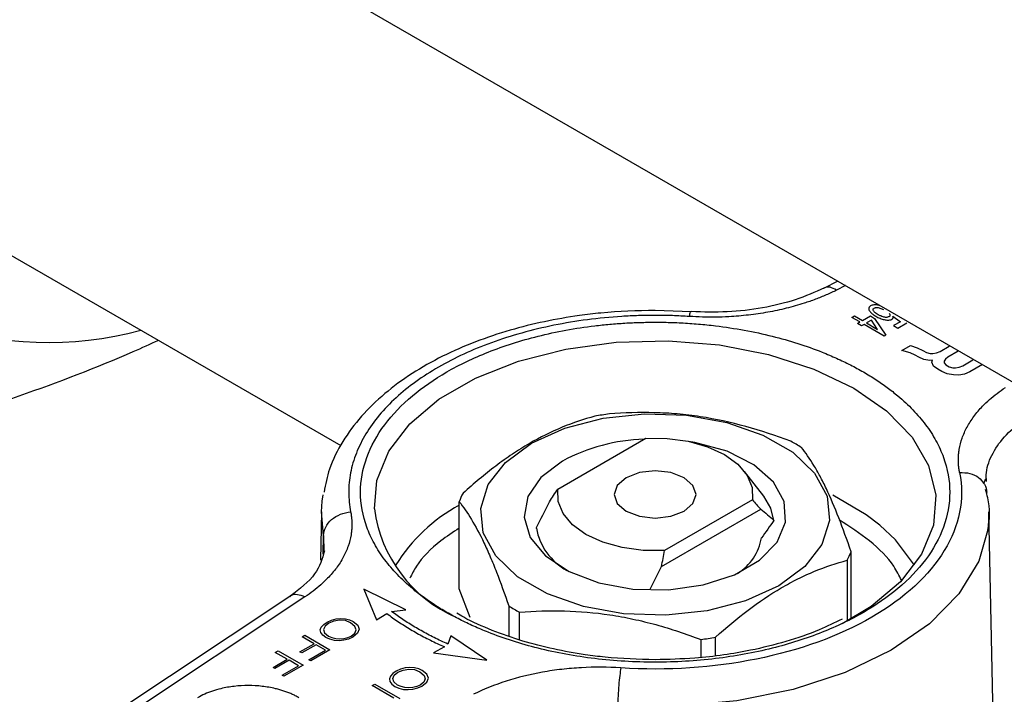
# Model space of a CAD drawing. Units: millimetres. Extents: x 17171 to 20338, y -738 to 2012.
# Drawn here: x 19555 to 19591, y 1306 to 1331 of the extents above; entities that cross this region are included whole.
import ezdxf

# ---------------------------------------------------------------- set-up
doc = ezdxf.new("R2010")
doc.units = ezdxf.units.MM

msp = doc.modelspace()

# ---------------------------------------------------------------- linework, layer by layer
at = {"color": 7, "linetype": 'Continuous', "lineweight": 25}
for p, q in [((19453.054, 1397.359), (19734.702, 1234.767)), ((19551.35, 1324.085), (19567.062, 1315.014)), ((19585.262, 1321.037), (19584.732, 1320.771)), ((19579.888, 1319.914), (19578.572, 1319.97)), ((19585.776, 1319.713), (19585.869, 1319.766)), ((19585.869, 1319.766), (19586.162, 1319.597)), ((19586.162, 1319.597), (19586.455, 1319.766)), ((19586.455, 1319.766), (19586.609, 1319.677)), ((19586.069, 1319.544), (19585.776, 1319.713)), ((19585.977, 1319.491), (19586.069, 1319.544)), ((19586.131, 1319.402), (19585.977, 1319.491)), ((19586.223, 1319.455), (19586.131, 1319.402)), ((19586.963, 1319.028), (19586.223, 1319.455)), ((19586.493, 1319.611), (19586.316, 1319.508)), ((19586.316, 1319.508), (19586.72, 1319.275)), ((19586.72, 1319.275), (19586.493, 1319.611)), ((19586.609, 1319.677), (19587.025, 1319.064)), ((19587.28, 1319.757), (19587.556, 1319.556)), ((19587.556, 1319.556), (19587.307, 1319.413)), ((19587.307, 1319.413), (19587.462, 1319.324)), ((19587.462, 1319.324), (19587.785, 1319.511)), ((19587.025, 1319.064), (19586.963, 1319.028)), ((19587.601, 1318.5), (19587.922, 1318.685)), ((19587.922, 1318.685), (19588.171, 1318.599)), ((19587.913, 1318.409), (19587.601, 1318.5)), ((19588.09, 1318.329), (19587.913, 1318.409)), ((19588.228, 1318.25), (19588.09, 1318.329)), ((19588.171, 1318.599), (19588.381, 1318.501)), ((19588.381, 1318.501), (19588.512, 1318.426)), ((19588.512, 1318.426), (19588.642, 1318.39)), ((19588.642, 1318.39), (19588.744, 1318.386)), ((19588.744, 1318.386), (19588.872, 1318.414)), ((19588.872, 1318.414), (19589.006, 1318.466)), ((19589.006, 1318.466), (19589.342, 1318.66)), ((19589.667, 1318.472), (19589.292, 1318.255)), ((19588.412, 1318.167), (19588.228, 1318.25)), ((19588.636, 1318.134), (19588.412, 1318.167)), ((19588.731, 1318.144), (19588.636, 1318.134)), ((19588.706, 1318.067), (19588.731, 1318.144)), ((19588.77, 1317.925), (19588.706, 1318.067)), ((19589.201, 1318.178), (19589.153, 1318.104)), ((19589.153, 1318.104), (19589.159, 1318.045)), ((19589.159, 1318.045), (19589.222, 1317.97)), ((19589.292, 1318.255), (19589.201, 1318.178)), ((19589.222, 1317.97), (19589.34, 1317.901)), ((19589.835, 1317.942), (19590.21, 1318.159)), ((19590.555, 1317.981), (19590.094, 1317.715)), ((19588.922, 1317.812), (19588.77, 1317.925)), ((19589.067, 1317.729), (19588.922, 1317.812)), ((19589.263, 1317.641), (19589.067, 1317.729)), ((19589.501, 1317.605), (19589.263, 1317.641)), ((19589.34, 1317.901), (19589.47, 1317.865)), ((19589.47, 1317.865), (19589.573, 1317.861)), ((19589.69, 1317.598), (19589.501, 1317.605)), ((19589.573, 1317.861), (19589.701, 1317.889)), ((19589.899, 1317.631), (19589.69, 1317.598)), ((19589.701, 1317.889), (19589.835, 1317.942)), ((19590.094, 1317.715), (19589.899, 1317.631)), ((19575.004, 1313.426), (19578.227, 1315.286)), ((19582.55, 1313.159), (19581.843, 1314.072)), ((19590.614, 1313.633), (19590.681, 1313.811)), ((19571.395, 1309.775), (19571.395, 1312.962)), ((19582.139, 1313.028), (19578.916, 1311.168)), ((19566.352, 1312.593), (19566.314, 1310.818)), ((19578.807, 1310.587), (19582.437, 1312.683)), ((19591.056, 1300.179), (19590.791, 1312.593)), ((19585.748, 1308.665), (19585.748, 1311.127)), ((19585.607, 1310.816), (19585.607, 1308.587)), ((19578.392, 1309.761), (19578.807, 1310.587)), ((19567.899, 1309.761), (19568.37, 1308.628)), ((19569.439, 1308.996), (19567.899, 1309.761)), ((19571.798, 1308.724), (19571.395, 1309.775)), ((19565.227, 1309.511), (19557.044, 1304.076)), ((19565.746, 1309.472), (19557.597, 1304.06)), ((19568.92, 1308.937), (19569.439, 1308.996)), ((19573.211, 1309.141), (19573.211, 1308.037)), ((19566.556, 1308.548), (19566.715, 1308.627)), ((19566.807, 1308.589), (19566.621, 1308.511)), ((19566.715, 1308.627), (19566.886, 1308.673)), ((19567.017, 1308.622), (19566.807, 1308.589)), ((19566.886, 1308.673), (19567.059, 1308.688)), ((19567.23, 1308.603), (19567.017, 1308.622)), ((19567.059, 1308.688), (19567.228, 1308.674)), ((19567.228, 1308.674), (19567.382, 1308.638)), ((19567.417, 1308.52), (19567.23, 1308.603)), ((19567.382, 1308.638), (19567.514, 1308.577)), ((19568.37, 1308.628), (19568.747, 1308.863)), ((19573.607, 1307.898), (19573.607, 1308.915)), ((19566.309, 1308.268), (19566.346, 1308.368)), ((19566.326, 1308.167), (19566.309, 1308.268)), ((19566.346, 1308.368), (19566.433, 1308.464)), ((19566.485, 1308.403), (19566.428, 1308.282)), ((19566.428, 1308.282), (19566.467, 1308.156)), ((19566.433, 1308.464), (19566.556, 1308.548)), ((19566.621, 1308.511), (19566.485, 1308.403)), ((19567.576, 1308.395), (19567.417, 1308.52)), ((19567.514, 1308.577), (19567.682, 1308.442)), ((19567.572, 1308.148), (19567.622, 1308.266)), ((19567.622, 1308.266), (19567.576, 1308.395)), ((19567.735, 1308.289), (19567.673, 1308.142)), ((19567.682, 1308.442), (19567.735, 1308.289)), ((19565.65, 1308.011), (19565.747, 1308.068)), ((19566.087, 1307.759), (19565.65, 1308.011)), ((19565.747, 1308.068), (19566.663, 1307.539)), ((19566.4, 1308.071), (19566.326, 1308.167)), ((19566.511, 1307.984), (19566.4, 1308.071)), ((19566.467, 1308.156), (19566.608, 1308.04)), ((19566.657, 1307.923), (19566.511, 1307.984)), ((19566.608, 1308.04), (19566.737, 1307.983)), ((19566.823, 1307.88), (19566.657, 1307.923)), ((19566.737, 1307.983), (19566.876, 1307.945)), ((19566.998, 1307.87), (19566.823, 1307.88)), ((19566.876, 1307.945), (19567.026, 1307.936)), ((19567.171, 1307.885), (19566.998, 1307.87)), ((19567.026, 1307.936), (19567.171, 1307.946)), ((19567.171, 1307.946), (19567.313, 1307.984)), ((19567.343, 1307.931), (19567.171, 1307.885)), ((19567.313, 1307.984), (19567.436, 1308.04)), ((19567.5, 1308.002), (19567.343, 1307.931)), ((19567.436, 1308.04), (19567.572, 1308.148)), ((19567.673, 1308.142), (19567.5, 1308.002)), ((19571.087, 1308.045), (19570.985, 1307.745)), ((19572.411, 1307.156), (19571.087, 1308.045)), ((19580.246, 1307.913), (19580.246, 1307.255)), ((19580.784, 1307.315), (19580.784, 1307.998)), ((19564.662, 1307.442), (19564.76, 1307.498)), ((19564.76, 1307.498), (19565.676, 1306.969)), ((19565.565, 1307.458), (19566.087, 1307.759)), ((19566.152, 1307.721), (19565.631, 1307.42)), ((19565.895, 1307.172), (19566.5, 1307.521)), ((19566.663, 1307.539), (19565.96, 1307.134)), ((19566.5, 1307.521), (19566.152, 1307.721)), ((19570.856, 1307.645), (19570.449, 1307.428)), ((19564.578, 1306.888), (19565.099, 1307.189)), ((19565.165, 1307.151), (19564.643, 1306.85)), ((19565.099, 1307.189), (19564.662, 1307.442)), ((19565.512, 1306.951), (19565.165, 1307.151)), ((19565.631, 1307.42), (19565.565, 1307.458)), ((19565.96, 1307.134), (19565.895, 1307.172)), ((19570.449, 1307.428), (19572.411, 1307.156)), ((19564.643, 1306.85), (19564.578, 1306.888)), ((19564.908, 1306.602), (19565.512, 1306.951)), ((19565.676, 1306.969), (19564.973, 1306.564)), ((19569.246, 1306.832), (19569.087, 1306.753)), ((19569.152, 1306.716), (19569.339, 1306.794)), ((19569.418, 1306.878), (19569.246, 1306.832)), ((19569.339, 1306.794), (19569.549, 1306.827)), ((19569.59, 1306.893), (19569.418, 1306.878)), ((19569.549, 1306.827), (19569.762, 1306.808)), ((19569.759, 1306.879), (19569.59, 1306.893)), ((19569.913, 1306.843), (19569.759, 1306.879)), ((19569.762, 1306.808), (19569.949, 1306.725)), ((19570.045, 1306.782), (19569.913, 1306.843)), ((19570.213, 1306.647), (19570.045, 1306.782)), ((19564.973, 1306.564), (19564.908, 1306.602)), ((19568.878, 1306.573), (19568.841, 1306.473)), ((19568.841, 1306.473), (19568.858, 1306.372)), ((19568.964, 1306.669), (19568.878, 1306.573)), ((19568.96, 1306.487), (19569.016, 1306.608)), ((19568.999, 1306.361), (19568.96, 1306.487)), ((19569.087, 1306.753), (19568.964, 1306.669)), ((19569.016, 1306.608), (19569.152, 1306.716)), ((19569.949, 1306.725), (19570.108, 1306.6)), ((19570.153, 1306.471), (19570.104, 1306.353)), ((19570.108, 1306.6), (19570.153, 1306.471)), ((19570.205, 1306.347), (19570.267, 1306.494)), ((19570.267, 1306.494), (19570.213, 1306.647)), ((19568.205, 1306.222), (19568.303, 1306.279)), ((19569.001, 1305.763), (19568.205, 1306.222)), ((19568.303, 1306.279), (19569.219, 1305.75)), ((19568.858, 1306.372), (19568.931, 1306.276)), ((19568.931, 1306.276), (19569.043, 1306.189)), ((19569.14, 1306.245), (19568.999, 1306.361)), ((19569.043, 1306.189), (19569.188, 1306.128)), ((19569.268, 1306.188), (19569.14, 1306.245)), ((19569.188, 1306.128), (19569.354, 1306.086)), ((19569.407, 1306.151), (19569.268, 1306.188)), ((19569.354, 1306.086), (19569.53, 1306.076)), ((19569.557, 1306.141), (19569.407, 1306.151)), ((19569.53, 1306.076), (19569.703, 1306.09)), ((19569.703, 1306.151), (19569.557, 1306.141)), ((19569.845, 1306.189), (19569.703, 1306.151)), ((19569.703, 1306.09), (19569.875, 1306.137)), ((19569.968, 1306.246), (19569.845, 1306.189)), ((19569.875, 1306.137), (19570.032, 1306.207)), ((19570.104, 1306.353), (19569.968, 1306.246)), ((19570.032, 1306.207), (19570.205, 1306.347))]:
    msp.add_line(p, q, dxfattribs=at)
at = {"color": 8, "linetype": 'Continuous', "lineweight": 25}
for p, q in [((19585.542, 1320.875), (19585.218, 1320.713)), ((19566.428, 1311.718), (19566.352, 1312.593)), ((19566.409, 1311.043), (19566.428, 1311.718)), ((19566.428, 1311.718), (19566.437, 1311.123))]:
    msp.add_line(p, q, dxfattribs=at)
at = {"color": 8, "linetype": 'Continuous', "lineweight": 25, "flags": 128}
for points in [[(19568.289, 1312.702), (19568.381, 1313.742), (19568.815, 1314.809), (19569.582, 1315.812), (19570.655, 1316.717), (19571.998, 1317.492), (19573.565, 1318.111), (19575.302, 1318.554), (19577.15, 1318.805), (19579.047, 1318.855), (19580.927, 1318.704), (19582.728, 1318.356), (19584.387, 1317.822), (19585.847, 1317.122), (19587.049, 1316.288)], [(19586.802, 1312.1), (19586.302, 1312.481), (19585.078, 1313.199)], [(19590.746, 1311.896), (19590.421, 1310.782), (19589.698, 1309.588), (19588.617, 1308.489), (19587.213, 1307.518), (19585.531, 1306.707), (19583.626, 1306.083), (19581.559, 1305.666), (19579.395, 1305.468), (19577.205, 1305.496)]]:
    msp.add_lwpolyline(points, dxfattribs=at)
at = {"color": 7, "linetype": 'Continuous', "lineweight": 25, "flags": 128}
for points in [[(19583.097, 1309.88), (19581.883, 1309.33), (19580.476, 1308.965), (19578.958, 1308.804), (19577.418, 1308.858), (19575.945, 1309.123), (19574.625, 1309.584), (19573.534, 1310.214), (19572.735, 1310.976), (19572.276, 1311.826), (19572.183, 1312.715), (19572.461, 1313.591), (19573.095, 1314.403), (19574.046, 1315.105), (19575.261, 1315.654), (19576.668, 1316.019), (19578.185, 1316.18), (19579.725, 1316.126), (19581.198, 1315.861), (19582.519, 1315.4), (19583.61, 1314.771), (19584.408, 1314.008), (19584.867, 1313.158), (19584.96, 1312.269), (19584.682, 1311.393), (19584.049, 1310.581), (19583.097, 1309.88)], [(19587.049, 1316.288), (19587.06, 1316.279), (19587.984, 1315.321), (19588.588, 1314.282), (19588.85, 1313.196), (19588.762, 1312.101), (19588.328, 1311.034), (19587.561, 1310.031), (19586.488, 1309.127), (19585.417, 1308.487)], [(19575.177, 1314.451), (19574.388, 1313.85), (19573.908, 1313.148), (19573.774, 1312.397), (19573.996, 1311.654), (19574.558, 1310.972), (19575.417, 1310.404), (19576.51, 1309.99), (19577.756, 1309.761), (19579.062, 1309.736), (19580.332, 1309.914), (19581.472, 1310.284), (19582.396, 1310.818), (19583.037, 1311.476), (19583.346, 1312.209), (19583.302, 1312.963), (19582.906, 1313.682), (19582.189, 1314.313), (19581.204, 1314.809), (19580.024, 1315.133), (19579.797, 1315.171)], [(19578.227, 1315.286), (19579.015, 1315.28), (19579.782, 1315.174), (19580.49, 1314.974), (19581.106, 1314.69), (19581.599, 1314.335), (19581.945, 1313.926), (19582.128, 1313.483), (19582.139, 1313.028)], [(19577.511, 1313.839), (19577.186, 1313.558), (19577.072, 1313.227), (19577.186, 1312.896), (19577.511, 1312.615), (19577.998, 1312.427), (19578.572, 1312.361), (19579.146, 1312.427), (19579.632, 1312.615), (19579.957, 1312.896), (19580.072, 1313.227), (19579.957, 1313.558), (19579.632, 1313.839), (19579.146, 1314.027), (19578.572, 1314.093), (19577.998, 1314.027), (19577.511, 1313.839)], [(19578.916, 1311.168), (19578.128, 1311.174), (19577.361, 1311.28), (19576.653, 1311.48), (19576.037, 1311.764), (19575.545, 1312.119), (19575.198, 1312.528), (19575.015, 1312.971), (19575.004, 1313.426)], [(19566.352, 1312.593), (19566.379, 1312.982), (19566.413, 1313.216)], [(19582.923, 1312.276), (19582.806, 1312.728), (19582.55, 1313.159)], [(19590.791, 1312.593), (19590.764, 1312.031), (19590.746, 1311.896)], [(19588.073, 1310.642), (19587.37, 1311.57), (19586.802, 1312.1)]]:
    msp.add_lwpolyline(points, dxfattribs=at)
at = {"color": 7, "linetype": 'Continuous', "lineweight": 25}
for centre, radius, start, end in [((19556.386, 1331.503), 12.711, 216.2365, 285.2932), ((19578.481, 1304.434), 11.848, 97.685, 100.3159), ((19578.399, 1308.414), 6.843, 91.9177, 118.0838), ((19580.272, 1308.991), 6.991, 58.4287, 62.1687), ((19574.136, 1311.907), 2.936, 152.2919, 158.9614), ((19573.309, 1313.368), 5.064, 187.5653, 246.5708), ((19576.402, 1312.391), 2.218, 190.4889, 241.4277), ((19580.57, 1311.963), 1.923, 302.1449, 350.28), ((19583.007, 1312.181), 2.936, 332.2919, 338.9614), ((19576.871, 1315.097), 6.991, 238.4287, 242.1687), ((19578.662, 1319.654), 11.848, 277.685, 280.3159)]:
    msp.add_arc(centre, radius, start, end, dxfattribs=at)
at = {"color": 8, "linetype": 'Continuous', "lineweight": 25}
msp.add_arc((19574.504, 1307.216), 6.424, 118.9433, 147.769, dxfattribs=at)
at = {"color": 7, "linetype": 'Continuous', "lineweight": 25}
for points, knots in [([(19585.218, 1320.713), (19585.156, 1320.682), (19585.033, 1320.622), (19584.841, 1320.535), (19584.645, 1320.453), (19584.443, 1320.374), (19584.236, 1320.3), (19583.887, 1320.183), (19583.38, 1320.039), (19582.699, 1319.895), (19581.994, 1319.792), (19581.355, 1319.737), (19580.791, 1319.718), (19580.308, 1319.72), (19579.987, 1319.737), (19579.826, 1319.746)], [0, 0, 0, 0, 0.041881, 0.083706, 0.125527, 0.167394, 0.209358, 0.251469, 0.375824, 0.500341, 0.625456, 0.75053, 0.833673, 0.916698, 1, 1, 1, 1]), ([(19584.771, 1320.791), (19584.424, 1320.637), (19583.733, 1320.33), (19582.511, 1320.041), (19581.217, 1319.883), (19580.337, 1319.91), (19579.897, 1319.924)], [0, 0, 0, 0, 0.250582, 0.499234, 0.749744, 1, 1, 1, 1]), ([(19586.459, 1320.133), (19586.45, 1320.127), (19586.431, 1320.114), (19586.411, 1320.093), (19586.398, 1320.069), (19586.392, 1320.037), (19586.397, 1319.994), (19586.418, 1319.963), (19586.428, 1319.947)], [0, 0, 0, 0, 0.125982, 0.247119, 0.367511, 0.491335, 0.74122, 1, 1, 1, 1]), ([(19586.818, 1320.139), (19586.788, 1320.148), (19586.735, 1320.164), (19586.652, 1320.173), (19586.579, 1320.172), (19586.512, 1320.159), (19586.477, 1320.142), (19586.459, 1320.133)], [0, 0, 0, 0, 0.2567457, 0.4641467, 0.6472462, 0.817865, 1, 1, 1, 1]), ([(19578.572, 1319.97), (19577.907, 1319.952), (19576.973, 1319.927), (19575.624, 1319.763), (19574.502, 1319.568), (19573.226, 1319.25), (19571.97, 1318.829), (19570.761, 1318.299), (19569.642, 1317.665), (19568.642, 1316.93), (19567.785, 1316.098), (19567.103, 1315.172), (19566.626, 1314.237), (19566.501, 1313.597), (19566.446, 1313.313)], [0, 0, 0, 0, 0.113255, 0.159105, 0.234661, 0.312187, 0.394457, 0.479334, 0.566099, 0.654299, 0.74372, 0.834401, 0.926769, 1, 1, 1, 1]), ([(19579.826, 1319.746), (19579.723, 1319.752), (19579.517, 1319.764), (19579.207, 1319.777), (19578.896, 1319.784), (19578.586, 1319.787), (19578.276, 1319.785), (19577.966, 1319.778), (19577.656, 1319.765), (19577.026, 1319.731), (19576.084, 1319.64), (19574.857, 1319.436), (19573.677, 1319.153), (19572.21, 1318.682), (19570.572, 1317.927), (19569.263, 1316.981), (19568.447, 1316.134), (19567.958, 1315.453), (19567.605, 1314.745), (19567.43, 1314.142), (19567.361, 1313.659), (19567.345, 1313.3), (19567.362, 1312.942), (19567.401, 1312.704), (19567.421, 1312.584)], [0, 0, 0, 0, 0.015476, 0.030918, 0.046337, 0.061744, 0.077153, 0.092574, 0.108019, 0.123502, 0.186802, 0.250128, 0.313428, 0.376754, 0.500006, 0.623258, 0.686558, 0.749884, 0.813184, 0.87651, 0.907425, 0.938249, 0.969075, 1, 1, 1, 1]), ([(19586.428, 1319.947), (19586.438, 1319.933), (19586.458, 1319.905), (19586.498, 1319.865), (19586.544, 1319.826), (19586.596, 1319.789), (19586.636, 1319.765), (19586.656, 1319.753)], [0, 0, 0, 0, 0.190635, 0.384486, 0.583075, 0.787815, 1, 1, 1, 1]), ([(19586.74, 1319.812), (19586.716, 1319.826), (19586.672, 1319.853), (19586.618, 1319.894), (19586.577, 1319.937), (19586.552, 1319.978), (19586.555, 1320.022), (19586.583, 1320.043), (19586.597, 1320.053)], [0, 0, 0, 0, 0.208593, 0.393527, 0.557363, 0.726453, 0.864883, 1, 1, 1, 1]), ([(19586.597, 1320.053), (19586.608, 1320.057), (19586.627, 1320.066), (19586.661, 1320.074), (19586.701, 1320.076), (19586.749, 1320.07), (19586.807, 1320.055), (19586.872, 1320.031), (19586.915, 1320.011), (19586.938, 1320)], [0, 0, 0, 0, 0.101634, 0.193028, 0.279835, 0.406279, 0.56601, 0.773259, 1, 1, 1, 1]), ([(19587.132, 1319.739), (19587.116, 1319.732), (19587.087, 1319.718), (19587.033, 1319.71), (19586.977, 1319.716), (19586.909, 1319.733), (19586.825, 1319.764), (19586.769, 1319.795), (19586.74, 1319.812)], [0, 0, 0, 0, 0.131223, 0.244415, 0.352762, 0.491549, 0.730532, 1, 1, 1, 1]), ([(19587.138, 1319.867), (19587.148, 1319.854), (19587.166, 1319.83), (19587.176, 1319.794), (19587.166, 1319.762), (19587.144, 1319.746), (19587.132, 1319.739)], [0, 0, 0, 0, 0.312535, 0.567144, 0.785368, 1, 1, 1, 1]), ([(19578.572, 1319.537), (19578.678, 1319.536), (19578.89, 1319.535), (19579.208, 1319.527), (19579.525, 1319.514), (19579.841, 1319.495), (19580.156, 1319.47), (19580.47, 1319.441), (19581.035, 1319.377), (19581.842, 1319.255), (19582.85, 1319.037), (19583.804, 1318.767), (19584.585, 1318.488), (19585.219, 1318.219), (19585.727, 1317.977), (19586.043, 1317.801), (19586.2, 1317.713)], [0, 0, 0, 0, 0.037612, 0.075147, 0.112638, 0.150117, 0.187619, 0.225174, 0.262817, 0.391404, 0.520053, 0.643494, 0.766997, 0.844699, 0.92227, 1, 1, 1, 1]), ([(19586.656, 1319.753), (19586.681, 1319.739), (19586.729, 1319.713), (19586.806, 1319.679), (19586.883, 1319.651), (19586.955, 1319.631), (19587.022, 1319.619), (19587.091, 1319.611), (19587.172, 1319.613), (19587.219, 1319.632), (19587.241, 1319.642)], [0, 0, 0, 0, 0.1549347, 0.2987399, 0.4327455, 0.5585927, 0.6562894, 0.7464401, 0.8769324, 1, 1, 1, 1]), ([(19587.241, 1319.642), (19587.25, 1319.648), (19587.267, 1319.66), (19587.283, 1319.686), (19587.29, 1319.719), (19587.284, 1319.744), (19587.28, 1319.757)], [0, 0, 0, 0, 0.192367, 0.381042, 0.674167, 1, 1, 1, 1]), ([(19560.382, 1318.871), (19560.071, 1318.729), (19558.446, 1317.985), (19555.29, 1316.803), (19552.381, 1315.837), (19550.926, 1315.354)], [0, 0, 0, 0, 0.10545, 0.55267, 1, 1, 1, 1]), ([(19586.2, 1317.713), (19586.277, 1317.668), (19586.431, 1317.577), (19586.653, 1317.437), (19586.867, 1317.293), (19587.073, 1317.145), (19587.272, 1316.993), (19587.601, 1316.726), (19588.027, 1316.329), (19588.495, 1315.779), (19588.872, 1315.197), (19589.246, 1314.376), (19589.437, 1313.308), (19589.208, 1312.032), (19588.549, 1310.834), (19587.536, 1309.777), (19586.243, 1308.88), (19584.689, 1308.133), (19582.858, 1307.549), (19580.783, 1307.168), (19578.572, 1307.036), (19576.723, 1307.147), (19575.301, 1307.362), (19574.293, 1307.58), (19573.34, 1307.85), (19572.559, 1308.129), (19571.924, 1308.398), (19571.416, 1308.641), (19571.101, 1308.817), (19570.943, 1308.905)], [0, 0, 0, 0, 0.0097313, 0.0194454, 0.0291513, 0.038858, 0.0485747, 0.0583103, 0.0891986, 0.1201024, 0.1522784, 0.1844699, 0.2501191, 0.3157683, 0.3800532, 0.4417723, 0.5000033, 0.5582344, 0.6199535, 0.6842384, 0.7498876, 0.8155368, 0.8477128, 0.8799043, 0.9107926, 0.9416964, 0.9611395, 0.9805499, 1, 1, 1, 1]), ([(19589.722, 1314.033), (19589.713, 1314.08), (19589.697, 1314.173), (19589.683, 1314.313), (19589.676, 1314.453), (19589.679, 1314.594), (19589.689, 1314.734), (19589.721, 1314.966), (19589.803, 1315.289), (19589.983, 1315.695), (19590.234, 1316.088), (19590.519, 1316.423), (19590.811, 1316.702), (19591.087, 1316.931), (19591.293, 1317.074), (19591.397, 1317.145)], [0, 0, 0, 0, 0.041934, 0.083792, 0.125626, 0.167485, 0.20942, 0.251479, 0.375866, 0.5004, 0.625527, 0.750607, 0.833797, 0.916795, 1, 1, 1, 1]), ([(19583.536, 1315.173), (19582.449, 1315.585), (19581.349, 1315.903), (19579.946, 1316.116), (19579.663, 1316.15), (19579.102, 1316.199), (19578.823, 1316.214), (19577.99, 1316.236), (19577.441, 1316.217), (19576.897, 1316.176)], [0, 0, 0, 0, 0.5, 0.5, 0.625, 0.625, 0.75, 0.75, 1, 1, 1, 1]), ([(19576.36, 1316.091), (19575.57, 1315.877), (19574.771, 1315.562), (19573.752, 1314.968), (19573.546, 1314.839), (19573.138, 1314.564), (19572.935, 1314.419), (19572.331, 1313.962), (19571.932, 1313.628), (19571.536, 1313.273)], [0, 0, 0, 0, 0.5, 0.5, 0.625, 0.625, 0.75, 0.75, 1, 1, 1, 1]), ([(19585.748, 1311.127), (19585.451, 1312), (19585.15, 1312.785), (19584.766, 1313.594), (19584.689, 1313.747), (19584.535, 1314.034), (19584.459, 1314.168), (19584.231, 1314.543), (19584.081, 1314.758), (19583.932, 1314.947)], [0, 0, 0, 0, 0.5, 0.5, 0.625, 0.625, 0.75, 0.75, 1, 1, 1, 1]), ([(19589.722, 1314.033), (19590.103, 1312.075), (19588.92, 1310.122), (19584.092, 1307.335), (19580.709, 1306.651), (19577.317, 1306.872)], [0, 0, 0, 0, 0.5, 0.5, 1, 1, 1, 1]), ([(19590.608, 1313.629), (19590.617, 1313.619), (19590.701, 1313.528), (19590.709, 1313.405), (19590.715, 1313.295)], [0, 0, 0, 0, 0.1115898, 1, 1, 1, 1]), ([(19590.725, 1311.785), (19590.736, 1311.831), (19590.844, 1312.263), (19590.84, 1312.822), (19590.701, 1313.304), (19590.672, 1313.403)], [0, 0, 0, 0, 0.087272, 0.81188, 1, 1, 1, 1]), ([(19571.395, 1312.962), (19571.693, 1312.583), (19571.994, 1312.103), (19572.377, 1311.297), (19572.454, 1311.125), (19572.608, 1310.766), (19572.684, 1310.578), (19572.912, 1309.995), (19573.062, 1309.578), (19573.211, 1309.141)], [0, 0, 0, 0, 0.5, 0.5, 0.625, 0.625, 0.75, 0.75, 1, 1, 1, 1]), ([(19567.421, 1312.584), (19567.43, 1312.538), (19567.446, 1312.445), (19567.46, 1312.304), (19567.467, 1312.164), (19567.464, 1312.024), (19567.454, 1311.883), (19567.422, 1311.651), (19567.34, 1311.328), (19567.16, 1310.923), (19566.909, 1310.529), (19566.624, 1310.194), (19566.332, 1309.915), (19566.056, 1309.686), (19565.849, 1309.543), (19565.746, 1309.472)], [0, 0, 0, 0, 0.04193, 0.083785, 0.125615, 0.16747, 0.2094, 0.251455, 0.375831, 0.500354, 0.625469, 0.750538, 0.83374, 0.916761, 1, 1, 1, 1]), ([(19566.428, 1311.718), (19566.432, 1311.932), (19566.539, 1312.143), (19566.911, 1312.467), (19567.161, 1312.567), (19567.421, 1312.584)], [0, 0, 0, 0, 0.5, 0.5, 1, 1, 1, 1]), ([(19566.458, 1311.159), (19566.382, 1310.873), (19566.227, 1310.293), (19565.551, 1309.765), (19565.209, 1309.498)], [0, 0, 0, 0, 0.494248, 1, 1, 1, 1]), ([(19580.784, 1307.998), (19581.573, 1308.706), (19582.372, 1309.326), (19583.392, 1309.922), (19583.597, 1310.033), (19584.005, 1310.236), (19584.208, 1310.327), (19584.813, 1310.577), (19585.211, 1310.709), (19585.607, 1310.816)], [0, 0, 0, 0, 0.5, 0.5, 0.625, 0.625, 0.75, 0.75, 1, 1, 1, 1]), ([(19573.607, 1308.915), (19574.694, 1308.998), (19575.794, 1308.985), (19577.197, 1308.774), (19577.48, 1308.722), (19578.041, 1308.602), (19578.321, 1308.533), (19579.153, 1308.303), (19579.702, 1308.119), (19580.246, 1307.913)], [0, 0, 0, 0, 0.5, 0.5, 0.625, 0.625, 0.75, 0.75, 1, 1, 1, 1]), ([(19568.747, 1308.863), (19568.816, 1308.812), (19568.952, 1308.711), (19569.167, 1308.564), (19569.387, 1308.421), (19569.615, 1308.282), (19569.849, 1308.146), (19570.09, 1308.015), (19570.339, 1307.888), (19570.593, 1307.764), (19570.768, 1307.685), (19570.856, 1307.645)], [0, 0, 0, 0, 0.111552, 0.222774, 0.333759, 0.444602, 0.555398, 0.666241, 0.777226, 0.888448, 1, 1, 1, 1]), ([(19570.985, 1307.745), (19570.899, 1307.784), (19570.728, 1307.861), (19570.478, 1307.982), (19570.235, 1308.107), (19569.999, 1308.236), (19569.769, 1308.368), (19569.547, 1308.505), (19569.33, 1308.645), (19569.121, 1308.789), (19568.987, 1308.888), (19568.92, 1308.937)], [0, 0, 0, 0, 0.111551, 0.222772, 0.333758, 0.444602, 0.555398, 0.666242, 0.777228, 0.888449, 1, 1, 1, 1]), ([(19578.572, 1307.172), (19577.957, 1307.189), (19577.095, 1307.213), (19575.856, 1307.37), (19574.837, 1307.554), (19573.688, 1307.85), (19572.585, 1308.242), (19571.777, 1308.591), (19571.391, 1308.827), (19571.307, 1308.878)], [0, 0, 0, 0, 0.227906, 0.319557, 0.47031, 0.624383, 0.787085, 0.953984, 1, 1, 1, 1]), ([(19585.415, 1308.658), (19585.143, 1308.523), (19584.511, 1308.209), (19583.377, 1307.827), (19582.194, 1307.529), (19581.071, 1307.337), (19579.904, 1307.202), (19579.057, 1307.183), (19578.572, 1307.172)], [0, 0, 0, 0, 0.1447972, 0.3377334, 0.5250307, 0.6617044, 0.8060929, 1, 1, 1, 1]), ([(19577.317, 1306.872), (19576.832, 1306.903), (19576.109, 1306.907), (19575.391, 1306.846), (19574.915, 1306.791), (19574.678, 1306.757), (19573.985, 1306.633), (19573.543, 1306.524), (19572.696, 1306.252), (19572.292, 1306.089), (19571.925, 1305.905)], [0, 0, 0, 0, 0.25, 0.375, 0.375, 0.5, 0.5, 0.75, 0.75, 1, 1, 1, 1]), ([(19577.317, 1306.872), (19577.288, 1306.721), (19577.259, 1306.493), (19577.218, 1305.978), (19577.206, 1305.713), (19577.205, 1305.496)], [0, 0, 0, 0, 0.5, 0.5, 1, 1, 1, 1]), ([(19565.522, 1305.782), (19565.48, 1305.806), (19565.396, 1305.852), (19565.262, 1305.915), (19565.123, 1305.972), (19564.978, 1306.024), (19564.827, 1306.071), (19564.567, 1306.139), (19564.183, 1306.207), (19563.669, 1306.235), (19563.155, 1306.207), (19562.716, 1306.129), (19562.357, 1306.027), (19562.07, 1305.918), (19561.901, 1305.828), (19561.816, 1305.782)], [0, 0, 0, 0, 0.042478, 0.084433, 0.126037, 0.167465, 0.208896, 0.250509, 0.375274, 0.500075, 0.624742, 0.749636, 0.832575, 0.915556, 1, 1, 1, 1])]:
    msp.add_open_spline(points, degree=3, knots=knots, dxfattribs=at)
at = {"color": 8, "linetype": 'Continuous', "lineweight": 25}
for points, knots in [([(19585.218, 1320.713), (19585.135, 1320.758), (19584.969, 1320.847), (19584.837, 1320.809), (19584.771, 1320.79)], [0, 0, 0, 0, 0.500188, 1, 1, 1, 1]), ([(19579.826, 1319.746), (19579.841, 1319.813), (19579.864, 1319.918), (19579.882, 1319.911), (19579.888, 1319.908)], [0, 0, 0, 0, 0.646507, 1, 1, 1, 1]), ([(19570.943, 1308.905), (19570.866, 1308.95), (19570.712, 1309.04), (19570.49, 1309.181), (19570.276, 1309.325), (19570.07, 1309.472), (19569.871, 1309.624), (19569.542, 1309.891), (19569.117, 1310.288), (19568.648, 1310.838), (19568.271, 1311.421), (19567.898, 1312.241), (19567.706, 1313.309), (19567.935, 1314.585), (19568.594, 1315.783), (19569.607, 1316.84), (19570.9, 1317.737), (19572.186, 1318.355), (19573.339, 1318.767), (19574.293, 1319.037), (19575.301, 1319.255), (19576.185, 1319.389), (19576.908, 1319.465), (19577.46, 1319.506), (19578.015, 1319.532), (19578.386, 1319.535), (19578.572, 1319.537)], [0, 0, 0, 0, 0.012972, 0.025922, 0.03886, 0.0518, 0.064753, 0.077731, 0.118907, 0.160104, 0.202996, 0.24591, 0.333424, 0.420938, 0.506634, 0.58891, 0.666535, 0.744161, 0.785337, 0.826533, 0.869426, 0.912339, 0.934276, 0.956159, 0.978048, 1, 1, 1, 1]), ([(19590.709, 1313.697), (19590.702, 1313.808), (19590.68, 1314.163), (19590.919, 1314.751), (19591.388, 1315.43), (19591.896, 1315.816), (19592.15, 1316.008)], [0, 0, 0, 0, 0.132257, 0.420883, 0.710931, 1, 1, 1, 1]), ([(19589.722, 1314.033), (19589.85, 1314.029), (19590.106, 1314.021), (19590.43, 1313.869), (19590.551, 1313.705), (19590.608, 1313.629)], [0, 0, 0, 0, 0.347899, 0.695799, 1, 1, 1, 1]), ([(19587.595, 1310.082), (19587.509, 1310.254), (19587.253, 1310.768), (19586.487, 1311.532), (19585.693, 1312.047), (19585.307, 1312.298)], [0, 0, 0, 0, 0.205971, 0.61453, 1, 1, 1, 1]), ([(19571.395, 1311.992), (19571.165, 1311.84), (19570.529, 1311.42), (19569.91, 1310.792), (19569.664, 1310.305), (19569.59, 1310.158)], [0, 0, 0, 0, 0.2852, 0.785531, 1, 1, 1, 1]), ([(19565.746, 1309.472), (19565.653, 1309.506), (19565.467, 1309.575), (19565.274, 1309.558), (19565.21, 1309.49), (19565.199, 1309.48)], [0, 0, 0, 0, 0.456322, 0.912644, 1, 1, 1, 1])]:
    msp.add_open_spline(points, degree=3, knots=knots, dxfattribs=at)
at = {"color": 7, "linetype": 'Continuous', "lineweight": 25}
for points in [[(19574.706, 1312.955), (19574.805, 1313.112), (19574.904, 1313.269), (19575.004, 1313.426)], [(19574.22, 1311.987), (19574.377, 1312.312), (19574.538, 1312.635), (19574.706, 1312.955)], [(19582.139, 1313.028), (19582.239, 1312.914), (19582.338, 1312.799), (19582.437, 1312.683)], [(19582.437, 1312.683), (19582.605, 1312.557), (19582.766, 1312.419), (19582.923, 1312.276)], [(19582.923, 1312.276), (19582.773, 1312.061), (19582.621, 1311.847), (19582.466, 1311.638)], [(19578.807, 1310.587), (19578.843, 1310.781), (19578.879, 1310.974), (19578.916, 1311.168)]]:
    msp.add_open_spline(points, degree=3, dxfattribs=at)

doc.saveas('drawing.dxf')
